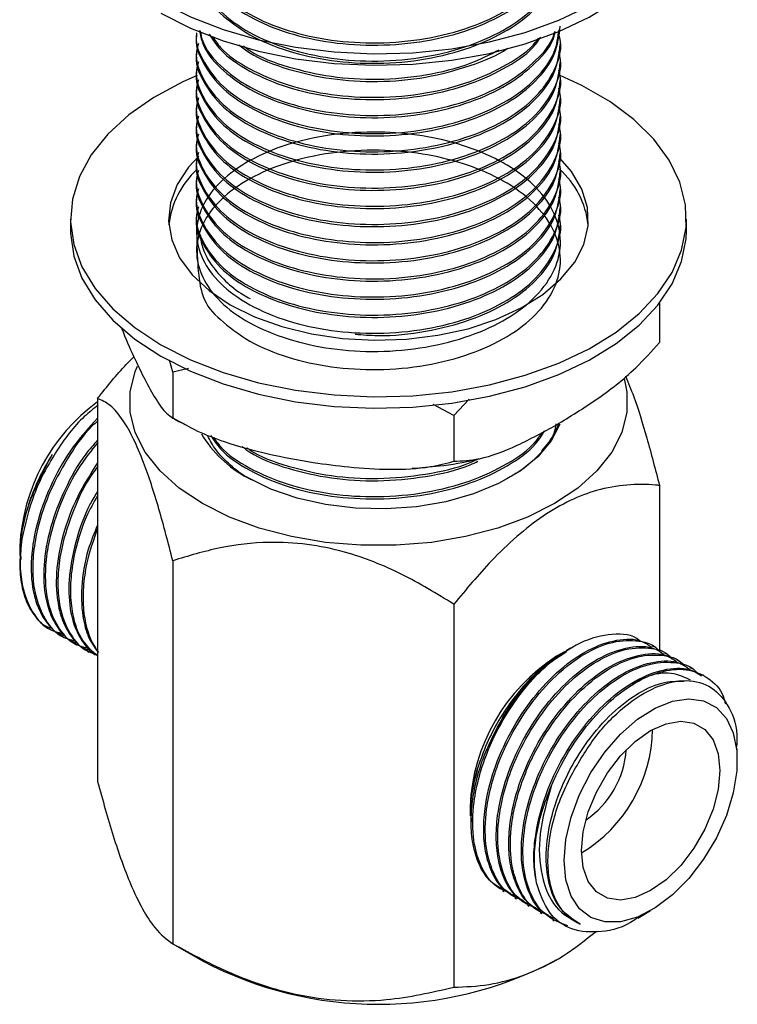
# Model space of a CAD drawing. Units: millimetres. Extents: x 3 to 1996, y 5 to 1995.
# Drawn here: x 1559 to 1610, y 1506 to 1576 of the extents above; entities that cross this region are included whole.
import ezdxf

# ---------------------------------------------------------------- set-up
doc = ezdxf.new("R2010")
doc.units = ezdxf.units.MM

msp = doc.modelspace()

# ---------------------------------------------------------------- linework, layer by layer
at = {"color": 7, "linetype": 'Continuous', "lineweight": 25}
for p, q in [((1571.274, 1575.014), (1571.274, 1574.852)), ((1597.274, 1574.204), (1597.274, 1574.366)), ((1571.274, 1573.718), (1571.274, 1573.556)), ((1571.274, 1572.422), (1571.274, 1572.26)), ((1597.274, 1572.908), (1597.274, 1573.07)), ((1597.274, 1571.612), (1597.274, 1571.774)), ((1571.274, 1571.126), (1571.274, 1570.964)), ((1597.274, 1570.315), (1597.274, 1570.478)), ((1571.274, 1569.829), (1571.274, 1569.667)), ((1597.274, 1569.019), (1597.274, 1569.181)), ((1571.274, 1568.533), (1571.274, 1568.371)), ((1597.274, 1567.723), (1597.274, 1567.885)), ((1571.274, 1567.237), (1571.274, 1567.075)), ((1597.274, 1566.427), (1597.274, 1566.589)), ((1571.274, 1565.941), (1571.274, 1565.779)), ((1597.274, 1565.13), (1597.274, 1565.292)), ((1571.274, 1564.644), (1571.274, 1564.482)), ((1597.274, 1563.834), (1597.274, 1563.996)), ((1571.274, 1563.348), (1571.274, 1563.186)), ((1597.274, 1562.538), (1597.274, 1562.7)), ((1571.274, 1562.052), (1571.274, 1561.89)), ((1562.274, 1561.73), (1562.274, 1560.913)), ((1597.274, 1561.242), (1597.274, 1561.404)), ((1606.274, 1560.913), (1606.274, 1561.73)), ((1604.35, 1555.72), (1604.35, 1552.908)), ((1569.577, 1550.796), (1569.335, 1551.656)), ((1570.692, 1551.05), (1569.577, 1550.796)), ((1569.577, 1550.796), (1569.577, 1547.53)), ((1564.197, 1548.913), (1564.197, 1521.559)), ((1590.761, 1548.867), (1589.653, 1547.69)), ((1589.653, 1547.69), (1588.179, 1548.475)), ((1589.653, 1547.69), (1589.653, 1544.424)), ((1604.35, 1542.702), (1604.35, 1530.842)), ((1558.641, 1538.355), (1558.641, 1537.708)), ((1558.641, 1537.42), (1558.641, 1537.088)), ((1569.577, 1537.323), (1569.577, 1509.969)), ((1589.653, 1534.217), (1589.653, 1506.863)), ((1560.727, 1532.459), (1560.905, 1532.356)), ((1561.691, 1531.903), (1561.803, 1531.838)), ((1562.589, 1531.384), (1562.701, 1531.319)), ((1597.999, 1531.074), (1597.687, 1530.894)), ((1603.938, 1531.184), (1603.826, 1531.249)), ((1563.487, 1530.866), (1563.599, 1530.801)), ((1597.57, 1530.826), (1597.001, 1530.498)), ((1604.836, 1530.666), (1604.724, 1530.731)), ((1605.734, 1530.148), (1605.622, 1530.212)), ((1606.632, 1529.629), (1606.52, 1529.694)), ((1607.53, 1529.111), (1607.418, 1529.176)), ((1609.906, 1523.047), (1609.906, 1523.924)), ((1590.814, 1519.782), (1590.814, 1519.114)), ((1593.128, 1513.755), (1593.24, 1513.69)), ((1594.026, 1513.236), (1594.138, 1513.171)), ((1594.924, 1512.718), (1595.036, 1512.653)), ((1595.822, 1512.199), (1595.934, 1512.134)), ((1602.799, 1511.8), (1603.72, 1512.331)), ((1596.72, 1511.681), (1596.832, 1511.616)), ((1569.576, 1509.969), (1571.696, 1508.745)), ((1596.851, 1508.745), (1597.004, 1508.833))]:
    msp.add_line(p, q, dxfattribs=at)
at = {"color": 7, "linetype": 'Continuous', "lineweight": 25, "flags": 128}
for points in [[(1568.717, 1577.245), (1570.834, 1576.171), (1573.172, 1575.261), (1575.692, 1574.532), (1578.353, 1573.994), (1581.111, 1573.658), (1583.921, 1573.527), (1586.737, 1573.605), (1589.512, 1573.891), (1592.202, 1574.379), (1594.761, 1575.061), (1597.148, 1575.927), (1599.323, 1576.962), (1601.252, 1578.149), (1602.902, 1579.469), (1604.245, 1580.9), (1605.261, 1582.418), (1605.933, 1583.998), (1606.248, 1585.615), (1606.203, 1587.243), (1605.798, 1588.853), (1605.039, 1590.421), (1603.963, 1591.892)], [(1568.717, 1576.429), (1570.834, 1575.354), (1573.172, 1574.445), (1575.692, 1573.715), (1578.353, 1573.178), (1581.111, 1572.841), (1583.921, 1572.711), (1586.737, 1572.789), (1589.512, 1573.074), (1592.202, 1573.562), (1594.761, 1574.245), (1597.148, 1575.111), (1599.323, 1576.146), (1601.252, 1577.333), (1602.902, 1578.652), (1604.245, 1580.083), (1605.261, 1581.601), (1605.933, 1583.182), (1606.248, 1584.799), (1606.274, 1585.409)], [(1571.311, 1571.991), (1570.283, 1571.531), (1568.227, 1570.418), (1566.434, 1569.162), (1564.934, 1567.784), (1563.752, 1566.306), (1562.907, 1564.754), (1562.412, 1563.152), (1562.277, 1561.526), (1562.502, 1559.904), (1563.085, 1558.312), (1564.017, 1556.776), (1565.28, 1555.321), (1566.856, 1553.971), (1568.717, 1552.749)], [(1568.717, 1552.749), (1570.834, 1551.675), (1573.172, 1550.765), (1575.692, 1550.035), (1578.353, 1549.498), (1581.111, 1549.161), (1583.921, 1549.031), (1586.737, 1549.109), (1589.512, 1549.395), (1592.202, 1549.883), (1594.761, 1550.565), (1597.148, 1551.431), (1599.323, 1552.466), (1601.252, 1553.653), (1602.902, 1554.973), (1604.245, 1556.403), (1605.261, 1557.921), (1605.933, 1559.502), (1606.248, 1561.119), (1606.203, 1562.746), (1605.798, 1564.357), (1605.039, 1565.924), (1603.94, 1567.423), (1602.517, 1568.828), (1600.795, 1570.116), (1598.801, 1571.267), (1597.258, 1571.982)], [(1571.439, 1566.211), (1570.706, 1565.423), (1569.889, 1564.184), (1569.408, 1562.887), (1569.276, 1561.564), (1569.496, 1560.244), (1570.062, 1558.959), (1570.961, 1557.739), (1572.172, 1556.613), (1573.667, 1555.607)], [(1573.667, 1555.607), (1575.411, 1554.744), (1577.362, 1554.045), (1579.475, 1553.526), (1581.7, 1553.199), (1583.986, 1553.072), (1586.279, 1553.148), (1588.525, 1553.425), (1590.671, 1553.897), (1592.667, 1554.553), (1594.466, 1555.377), (1596.027, 1556.349), (1597.312, 1557.448), (1598.291, 1558.647), (1598.942, 1559.919), (1599.249, 1561.232), (1599.205, 1562.558), (1598.811, 1563.864), (1598.076, 1565.12), (1597.266, 1566.058)], [(1562.274, 1560.913), (1562.277, 1560.71), (1562.502, 1559.087), (1563.085, 1557.495), (1564.017, 1555.959), (1565.28, 1554.504), (1566.856, 1553.155), (1568.717, 1551.933)], [(1568.717, 1551.933), (1570.834, 1550.858), (1573.172, 1549.948), (1575.692, 1549.219), (1578.353, 1548.681), (1581.111, 1548.345), (1583.921, 1548.214), (1586.737, 1548.293), (1589.512, 1548.578), (1592.202, 1549.066), (1594.761, 1549.749), (1597.148, 1550.615), (1599.323, 1551.649), (1601.252, 1552.837), (1602.902, 1554.156), (1604.245, 1555.587), (1605.261, 1557.105), (1605.933, 1558.686), (1606.248, 1560.303), (1606.274, 1560.913)], [(1601.818, 1550.349), (1602.013, 1549.397), (1602.013, 1547.933), (1601.652, 1546.483), (1600.937, 1545.077), (1599.883, 1543.745), (1598.511, 1542.512), (1596.849, 1541.405), (1594.932, 1540.446), (1592.797, 1539.654), (1590.489, 1539.046), (1588.054, 1538.633), (1585.542, 1538.424), (1583.005, 1538.424), (1580.493, 1538.633), (1578.059, 1539.046), (1575.75, 1539.654), (1573.616, 1540.446), (1571.698, 1541.405), (1570.036, 1542.512), (1568.665, 1543.745), (1567.61, 1545.077), (1566.896, 1546.483), (1566.534, 1547.933), (1566.534, 1549.397), (1566.896, 1550.847), (1567.048, 1551.219)], [(1597.235, 1547.078), (1596.617, 1545.885), (1595.656, 1544.75), (1594.385, 1543.721), (1592.837, 1542.828), (1591.056, 1542.094), (1589.09, 1541.539), (1586.993, 1541.179), (1584.821, 1541.023), (1582.635, 1541.075), (1580.493, 1541.334), (1578.454, 1541.793), (1576.574, 1542.44), (1574.905, 1543.256)], [(1597.532, 1515.904), (1597.659, 1517.415), (1598.033, 1519.011), (1598.641, 1520.626), (1599.456, 1522.193), (1600.446, 1523.65), (1601.57, 1524.935), (1602.782, 1525.997), (1604.033, 1526.792), (1605.27, 1527.287), (1606.444, 1527.463), (1607.506, 1527.312), (1608.414, 1526.84), (1609.129, 1526.066), (1609.623, 1525.022), (1609.875, 1523.752), (1609.875, 1522.306), (1609.623, 1520.745), (1609.129, 1519.131), (1608.414, 1517.532), (1607.506, 1516.012), (1606.444, 1514.634), (1605.27, 1513.454), (1604.033, 1512.521), (1602.782, 1511.872), (1601.57, 1511.535), (1600.446, 1511.523), (1599.456, 1511.836), (1598.641, 1512.462), (1598.033, 1513.376), (1597.659, 1514.539), (1597.532, 1515.904)], [(1598.769, 1516.618), (1598.894, 1517.962), (1599.26, 1519.381), (1599.849, 1520.805), (1600.633, 1522.163), (1601.572, 1523.386), (1602.618, 1524.412), (1603.719, 1525.191), (1604.821, 1525.684), (1605.867, 1525.865), (1606.805, 1525.726), (1607.589, 1525.273), (1608.179, 1524.53), (1608.545, 1523.533), (1608.669, 1522.333), (1608.545, 1520.989), (1608.179, 1519.57), (1607.589, 1518.146), (1606.805, 1516.788), (1605.867, 1515.566), (1604.821, 1514.539), (1603.719, 1513.76), (1602.618, 1513.267), (1601.572, 1513.086), (1600.633, 1513.225), (1599.849, 1513.678), (1599.26, 1514.421), (1598.894, 1515.418), (1598.769, 1516.618)]]:
    msp.add_lwpolyline(points, dxfattribs=at)
at = {"color": 7, "linetype": 'Continuous', "lineweight": 25}
for centre, radius, start, end in [((1575.614, 1560.576), 6.368, 132.72866, 173.27347), ((1593.011, 1560.62), 6.285, 6.41099, 48.09376), ((1572.218, 1537.696), 13.593, 126.16145, 177.21995), ((1578.835, 1550.658), 8.38, 210.68734, 242.02955), ((1604.232, 1519.179), 13.431, 122.57565, 177.42973), ((1593.372, 1525.449), 10.488, 300.98386, 359.02151), ((1595.349, 1524.307), 6.65, 304.16668, 355.8387), ((1584.274, 1532.688), 27.046, 242.28674, 297.71326)]:
    msp.add_arc(centre, radius, start, end, dxfattribs=at)
for points, knots in [([(1571.281, 1582.629), (1571.315, 1580.928), (1571.372, 1577.993), (1572.886, 1576.44), (1574.969, 1574.805), (1577.718, 1573.681), (1580.872, 1572.975), (1584.253, 1572.766), (1587.678, 1573.078), (1590.866, 1573.903), (1593.568, 1575.156), (1595.651, 1576.767), (1596.98, 1578.664), (1597.423, 1580.699), (1596.97, 1582.702), (1595.672, 1584.574), (1593.576, 1586.216), (1590.83, 1587.483), (1587.677, 1588.283), (1585.123, 1588.518), (1582.643, 1588.512), (1580.25, 1588.286), (1577.414, 1587.582), (1574.914, 1586.488), (1572.896, 1585.026), (1571.567, 1583.243), (1571.124, 1581.323), (1571.577, 1579.422), (1572.876, 1577.652), (1574.972, 1576.124), (1577.717, 1574.971), (1580.872, 1574.272), (1584.253, 1574.062), (1587.678, 1574.375), (1590.866, 1575.199), (1593.568, 1576.452), (1595.651, 1578.063), (1596.98, 1579.96), (1597.423, 1581.995), (1596.97, 1583.998), (1595.672, 1585.87), (1593.576, 1587.512), (1590.83, 1588.779), (1587.677, 1589.579), (1585.123, 1589.815), (1582.643, 1589.808), (1580.25, 1589.582), (1577.414, 1588.878), (1574.917, 1587.784), (1572.887, 1586.322), (1571.604, 1584.542), (1571.116, 1583.008), (1571.37, 1582.14), (1571.437, 1581.912)], [0, 0, 0, 0, 0.02782, 0.047981, 0.068854, 0.089727, 0.109888, 0.130049, 0.150922, 0.171795, 0.191956, 0.212117, 0.23299, 0.253863, 0.274024, 0.294185, 0.315058, 0.335931, 0.356092, 0.376253, 0.382087, 0.401081, 0.419962, 0.438205, 0.458366, 0.479239, 0.500112, 0.520273, 0.540434, 0.561307, 0.58218, 0.602341, 0.622502, 0.643375, 0.664248, 0.684409, 0.70457, 0.725443, 0.746316, 0.766477, 0.786639, 0.807511, 0.828384, 0.848545, 0.868707, 0.87454, 0.893535, 0.912415, 0.930658, 0.950819, 0.971692, 0.992565, 1, 1, 1, 1]), ([(1597.266, 1582.144), (1597.233, 1581.618), (1597.175, 1580.71), (1595.662, 1583.594), (1594.123, 1584.645), (1592.325, 1585.675), (1590.374, 1586.486), (1587.429, 1587.177), (1584.215, 1587.457), (1580.869, 1587.263), (1577.681, 1586.553), (1574.979, 1585.401), (1572.896, 1583.892), (1571.567, 1582.109), (1571.124, 1580.189), (1571.577, 1578.288), (1572.876, 1576.517), (1574.972, 1574.99), (1577.717, 1573.837), (1580.872, 1573.138), (1584.253, 1572.927), (1587.678, 1573.24), (1590.866, 1574.065), (1593.568, 1575.318), (1595.651, 1576.929), (1596.98, 1578.826), (1597.423, 1580.861), (1596.97, 1582.864), (1595.673, 1584.735), (1594.122, 1585.948), (1592.325, 1586.967), (1590.373, 1587.783), (1587.429, 1588.473), (1584.215, 1588.753), (1580.869, 1588.559), (1577.681, 1587.849), (1574.979, 1586.697), (1572.896, 1585.188), (1571.567, 1583.405), (1571.124, 1581.485), (1571.577, 1579.584), (1572.876, 1577.814), (1574.972, 1576.286), (1577.717, 1575.133), (1580.872, 1574.434), (1584.253, 1574.224), (1587.678, 1574.537), (1590.867, 1575.361), (1593.565, 1576.614), (1595.662, 1578.226), (1596.938, 1580.12), (1597.429, 1581.69), (1597.198, 1582.55), (1597.148, 1582.736)], [0, 0, 0, 0, 0.027868, 0.048064, 0.068973, 0.073624, 0.092934, 0.111553, 0.13031, 0.151219, 0.172128, 0.192324, 0.21252, 0.233429, 0.254338, 0.274534, 0.29473, 0.315639, 0.336548, 0.356744, 0.37694, 0.397849, 0.418758, 0.438953, 0.459149, 0.480058, 0.500967, 0.521163, 0.541359, 0.562268, 0.56692, 0.586229, 0.604849, 0.623605, 0.644514, 0.665423, 0.685619, 0.705815, 0.726724, 0.747633, 0.767829, 0.788025, 0.808934, 0.829843, 0.850039, 0.870235, 0.891144, 0.912053, 0.932249, 0.952445, 0.973354, 0.994263, 1, 1, 1, 1]), ([(1571.281, 1574.852), (1571.279, 1574.841), (1571.131, 1574.212), (1571.644, 1572.937), (1572.857, 1571.171), (1574.977, 1569.642), (1577.716, 1568.49), (1580.872, 1567.791), (1584.253, 1567.58), (1587.679, 1567.893), (1590.866, 1568.718), (1593.571, 1569.971), (1595.64, 1571.581), (1597.015, 1573.468), (1597.183, 1574.827), (1597.266, 1575.501)], [0, 0, 0, 0, 0.0014444, 0.0833322, 0.1652201, 0.2499989, 0.3347777, 0.4166656, 0.4985534, 0.5833322, 0.6681111, 0.7499989, 0.8318867, 0.9166656, 1, 1, 1, 1]), ([(1571.281, 1575.014), (1571.279, 1575.003), (1571.131, 1574.374), (1571.644, 1573.099), (1572.857, 1571.333), (1574.977, 1569.805), (1577.716, 1568.652), (1580.872, 1567.953), (1584.253, 1567.742), (1587.679, 1568.055), (1590.865, 1568.88), (1593.573, 1570.133), (1595.634, 1571.744), (1596.941, 1573.495), (1597.103, 1574.71), (1597.174, 1575.24)], [0, 0, 0, 0, 0.00147, 0.084829, 0.168187, 0.254489, 0.34079, 0.424149, 0.507507, 0.593809, 0.68011, 0.763469, 0.846827, 0.933129, 1, 1, 1, 1]), ([(1571.407, 1574.261), (1571.353, 1574.07), (1571.126, 1573.261), (1571.618, 1571.804), (1572.864, 1570.037), (1574.975, 1568.508), (1577.716, 1567.356), (1580.872, 1566.657), (1584.253, 1566.446), (1587.678, 1566.759), (1590.867, 1567.584), (1593.565, 1568.837), (1595.662, 1570.448), (1596.938, 1572.342), (1597.429, 1573.913), (1597.198, 1574.773), (1597.148, 1574.958)], [0, 0, 0, 0, 0.024278, 0.102361, 0.180445, 0.261285, 0.342125, 0.420208, 0.498292, 0.579132, 0.659972, 0.738055, 0.816139, 0.896979, 0.977819, 1, 1, 1, 1]), ([(1571.495, 1575.186), (1571.549, 1574.875), (1571.71, 1573.939), (1572.905, 1572.469), (1574.964, 1570.938), (1577.719, 1569.786), (1580.871, 1569.087), (1584.253, 1568.877), (1587.679, 1569.189), (1590.863, 1570.014), (1593.581, 1571.266), (1595.6, 1572.882), (1596.733, 1574.229), (1596.882, 1575.021), (1596.903, 1575.132)], [0, 0, 0, 0, 0.046072, 0.13827, 0.233722, 0.329175, 0.421373, 0.51357, 0.609023, 0.704476, 0.796673, 0.888871, 0.984324, 1, 1, 1, 1]), ([(1571.539, 1575.167), (1571.584, 1574.916), (1571.742, 1574.043), (1572.91, 1572.631), (1574.963, 1571.1), (1577.719, 1569.948), (1580.871, 1569.249), (1584.253, 1569.039), (1587.68, 1569.351), (1590.862, 1570.177), (1593.584, 1571.428), (1595.592, 1573.045), (1596.706, 1574.334), (1596.854, 1575.065), (1596.865, 1575.117)], [0, 0, 0, 0, 0.0377206, 0.1315444, 0.2286806, 0.3258168, 0.4196406, 0.5134644, 0.6106006, 0.7077368, 0.8015606, 0.8953844, 0.9925206, 1, 1, 1, 1]), ([(1572.178, 1574.927), (1572.42, 1574.552), (1573.056, 1573.567), (1574.994, 1572.24), (1577.712, 1571.081), (1580.873, 1570.384), (1584.253, 1570.173), (1587.676, 1570.487), (1590.877, 1571.308), (1593.53, 1572.574), (1595.237, 1573.75), (1595.754, 1574.545), (1595.869, 1574.721)], [0, 0, 0, 0, 0.07027, 0.184498, 0.298725, 0.409057, 0.51939, 0.633617, 0.747845, 0.858177, 0.968509, 1, 1, 1, 1]), ([(1572.404, 1574.78), (1572.582, 1574.511), (1573.162, 1573.635), (1575.001, 1572.404), (1577.71, 1571.242), (1580.874, 1570.546), (1584.253, 1570.335), (1587.675, 1570.649), (1590.879, 1571.469), (1593.521, 1572.738), (1595.166, 1573.843), (1595.644, 1574.558), (1595.711, 1574.659)], [0, 0, 0, 0, 0.052289, 0.170445, 0.2886, 0.402727, 0.516853, 0.635008, 0.753164, 0.86729, 0.981417, 1, 1, 1, 1]), ([(1571.281, 1573.556), (1571.279, 1573.545), (1571.131, 1572.916), (1571.644, 1571.641), (1572.857, 1569.875), (1574.977, 1568.346), (1577.716, 1567.194), (1580.872, 1566.495), (1584.253, 1566.284), (1587.679, 1566.597), (1590.866, 1567.422), (1593.571, 1568.675), (1595.64, 1570.285), (1597.015, 1572.172), (1597.183, 1573.531), (1597.266, 1574.205)], [0, 0, 0, 0, 0.0014444, 0.0833322, 0.1652201, 0.2499989, 0.3347777, 0.4166656, 0.4985534, 0.5833322, 0.6681111, 0.7499989, 0.8318867, 0.9166656, 1, 1, 1, 1]), ([(1574.285, 1574.175), (1574.54, 1573.976), (1575.466, 1573.254), (1577.745, 1572.391), (1580.865, 1571.676), (1584.251, 1571.472), (1587.692, 1571.775), (1590.815, 1572.632), (1592.798, 1573.4), (1593.485, 1573.933), (1593.494, 1573.941)], [0, 0, 0, 0, 0.060378, 0.219338, 0.372876, 0.526415, 0.685374, 0.844333, 0.997872, 1, 1, 1, 1]), ([(1574.623, 1574.091), (1574.772, 1573.977), (1575.601, 1573.345), (1577.754, 1572.558), (1580.861, 1571.838), (1584.259, 1571.631), (1587.666, 1571.951), (1590.678, 1572.684), (1592.224, 1573.473), (1592.889, 1573.813)], [0, 0, 0, 0, 0.037045, 0.206379, 0.369938, 0.533497, 0.702831, 0.872164, 1, 1, 1, 1]), ([(1571.407, 1572.965), (1571.353, 1572.773), (1571.126, 1571.964), (1571.618, 1570.508), (1572.864, 1568.74), (1574.975, 1567.212), (1577.716, 1566.059), (1580.872, 1565.361), (1584.253, 1565.15), (1587.678, 1565.463), (1590.867, 1566.287), (1593.565, 1567.54), (1595.662, 1569.152), (1596.938, 1571.046), (1597.429, 1572.616), (1597.198, 1573.477), (1597.148, 1573.662)], [0, 0, 0, 0, 0.024278, 0.102361, 0.180445, 0.261285, 0.342125, 0.420208, 0.498292, 0.579132, 0.659972, 0.738055, 0.816139, 0.896979, 0.977819, 1, 1, 1, 1]), ([(1571.281, 1572.259), (1571.279, 1572.248), (1571.131, 1571.619), (1571.644, 1570.345), (1572.857, 1568.579), (1574.977, 1567.05), (1577.716, 1565.897), (1580.872, 1565.199), (1584.253, 1564.988), (1587.679, 1565.301), (1590.866, 1566.125), (1593.571, 1567.379), (1595.64, 1568.989), (1597.015, 1570.876), (1597.183, 1572.235), (1597.266, 1572.909)], [0, 0, 0, 0, 0.0014444, 0.0833322, 0.1652201, 0.2499989, 0.3347777, 0.4166656, 0.4985534, 0.5833322, 0.6681111, 0.7499989, 0.8318867, 0.9166656, 1, 1, 1, 1]), ([(1571.407, 1571.669), (1571.353, 1571.477), (1571.126, 1570.668), (1571.618, 1569.211), (1572.864, 1567.444), (1574.975, 1565.916), (1577.716, 1564.763), (1580.872, 1564.064), (1584.253, 1563.854), (1587.678, 1564.167), (1590.867, 1564.991), (1593.565, 1566.244), (1595.662, 1567.856), (1596.938, 1569.75), (1597.429, 1571.32), (1597.198, 1572.18), (1597.148, 1572.366)], [0, 0, 0, 0, 0.024278, 0.102361, 0.180445, 0.261285, 0.342125, 0.420208, 0.498292, 0.579132, 0.659972, 0.738055, 0.816139, 0.896979, 0.977819, 1, 1, 1, 1]), ([(1571.281, 1570.963), (1571.279, 1570.952), (1571.131, 1570.323), (1571.644, 1569.048), (1572.857, 1567.282), (1574.977, 1565.754), (1577.716, 1564.601), (1580.872, 1563.902), (1584.253, 1563.692), (1587.679, 1564.005), (1590.866, 1564.829), (1593.571, 1566.082), (1595.64, 1567.693), (1597.015, 1569.58), (1597.183, 1570.939), (1597.266, 1571.612)], [0, 0, 0, 0, 0.0014444, 0.0833322, 0.1652201, 0.2499989, 0.3347777, 0.4166656, 0.4985534, 0.5833322, 0.6681111, 0.7499989, 0.8318867, 0.9166656, 1, 1, 1, 1]), ([(1571.407, 1570.373), (1571.353, 1570.181), (1571.126, 1569.372), (1571.618, 1567.915), (1572.864, 1566.148), (1574.975, 1564.62), (1577.716, 1563.467), (1580.872, 1562.768), (1584.253, 1562.557), (1587.678, 1562.87), (1590.867, 1563.695), (1593.565, 1564.948), (1595.662, 1566.559), (1596.938, 1568.453), (1597.429, 1570.024), (1597.198, 1570.884), (1597.148, 1571.069)], [0, 0, 0, 0, 0.024278, 0.102361, 0.180445, 0.261285, 0.342125, 0.420208, 0.498292, 0.579132, 0.659972, 0.738055, 0.816139, 0.896979, 0.977819, 1, 1, 1, 1]), ([(1571.281, 1569.667), (1571.279, 1569.656), (1571.131, 1569.027), (1571.644, 1567.752), (1572.857, 1565.986), (1574.977, 1564.457), (1577.716, 1563.305), (1580.872, 1562.606), (1584.253, 1562.395), (1587.679, 1562.708), (1590.866, 1563.533), (1593.571, 1564.786), (1595.64, 1566.396), (1597.015, 1568.283), (1597.183, 1569.642), (1597.266, 1570.316)], [0, 0, 0, 0, 0.0014444, 0.0833322, 0.1652201, 0.2499989, 0.3347777, 0.4166656, 0.4985534, 0.5833322, 0.6681111, 0.7499989, 0.8318867, 0.9166656, 1, 1, 1, 1]), ([(1571.407, 1569.076), (1571.353, 1568.885), (1571.126, 1568.076), (1571.618, 1566.619), (1572.864, 1564.852), (1574.975, 1563.323), (1577.716, 1562.171), (1580.872, 1561.472), (1584.253, 1561.261), (1587.678, 1561.574), (1590.867, 1562.399), (1593.565, 1563.652), (1595.662, 1565.263), (1596.938, 1567.157), (1597.429, 1568.728), (1597.198, 1569.588), (1597.148, 1569.773)], [0, 0, 0, 0, 0.024278, 0.102361, 0.180445, 0.261285, 0.342125, 0.420208, 0.498292, 0.579132, 0.659972, 0.738055, 0.816139, 0.896979, 0.977819, 1, 1, 1, 1]), ([(1571.281, 1568.371), (1571.279, 1568.36), (1571.131, 1567.731), (1571.644, 1566.456), (1572.857, 1564.69), (1574.977, 1563.161), (1577.716, 1562.009), (1580.872, 1561.31), (1584.253, 1561.099), (1587.679, 1561.412), (1590.866, 1562.237), (1593.571, 1563.49), (1595.64, 1565.1), (1597.015, 1566.987), (1597.183, 1568.346), (1597.266, 1569.02)], [0, 0, 0, 0, 0.0014444, 0.0833322, 0.1652201, 0.2499989, 0.3347777, 0.4166656, 0.4985534, 0.5833322, 0.6681111, 0.7499989, 0.8318867, 0.9166656, 1, 1, 1, 1]), ([(1571.407, 1567.78), (1571.353, 1567.588), (1571.126, 1566.779), (1571.618, 1565.322), (1572.864, 1563.555), (1574.975, 1562.027), (1577.716, 1560.874), (1580.872, 1560.176), (1584.253, 1559.965), (1587.678, 1560.278), (1590.867, 1561.102), (1593.565, 1562.355), (1595.662, 1563.967), (1596.938, 1565.861), (1597.429, 1567.431), (1597.198, 1568.292), (1597.148, 1568.477)], [0, 0, 0, 0, 0.024278, 0.102361, 0.180445, 0.261285, 0.342125, 0.420208, 0.498292, 0.579132, 0.659972, 0.738055, 0.816139, 0.896979, 0.977819, 1, 1, 1, 1]), ([(1571.281, 1567.074), (1571.279, 1567.063), (1571.131, 1566.434), (1571.644, 1565.16), (1572.857, 1563.394), (1574.977, 1561.865), (1577.716, 1560.712), (1580.872, 1560.014), (1584.253, 1559.803), (1587.679, 1560.116), (1590.866, 1560.94), (1593.571, 1562.194), (1595.64, 1563.804), (1597.015, 1565.691), (1597.183, 1567.05), (1597.266, 1567.724)], [0, 0, 0, 0, 0.0014444, 0.0833322, 0.1652201, 0.2499989, 0.3347777, 0.4166656, 0.4985534, 0.5833322, 0.6681111, 0.7499989, 0.8318867, 0.9166656, 1, 1, 1, 1]), ([(1571.281, 1560.755), (1571.315, 1559.053), (1571.372, 1556.118), (1572.886, 1554.566), (1574.969, 1552.93), (1577.718, 1551.806), (1580.872, 1551.1), (1584.253, 1550.892), (1587.678, 1551.204), (1590.866, 1552.029), (1593.568, 1553.282), (1595.651, 1554.892), (1596.98, 1556.79), (1597.423, 1558.824), (1596.97, 1560.827), (1595.673, 1562.699), (1594.122, 1563.912), (1592.325, 1564.931), (1590.373, 1565.747), (1587.429, 1566.436), (1584.215, 1566.717), (1580.869, 1566.523), (1577.681, 1565.813), (1574.979, 1564.661), (1572.896, 1563.152), (1571.567, 1561.369), (1571.124, 1559.449), (1571.577, 1557.548), (1572.876, 1555.777), (1574.972, 1554.25), (1577.717, 1553.097), (1580.872, 1552.398), (1584.253, 1552.187), (1587.678, 1552.5), (1590.866, 1553.325), (1593.568, 1554.578), (1595.651, 1556.188), (1596.98, 1558.086), (1597.423, 1560.121), (1596.97, 1562.124), (1595.673, 1563.995), (1594.122, 1565.208), (1592.325, 1566.227), (1590.373, 1567.043), (1587.429, 1567.732), (1584.215, 1568.013), (1580.869, 1567.819), (1577.681, 1567.109), (1574.979, 1565.957), (1572.896, 1564.448), (1571.567, 1562.665), (1571.124, 1560.745), (1571.577, 1558.844), (1572.876, 1557.073), (1574.972, 1555.546), (1577.717, 1554.393), (1580.872, 1553.694), (1584.253, 1553.484), (1587.678, 1553.796), (1590.867, 1554.621), (1593.565, 1555.874), (1595.662, 1557.485), (1596.938, 1559.379), (1597.429, 1560.95), (1597.198, 1561.81), (1597.148, 1561.996)], [0, 0, 0, 0, 0.022355, 0.038555, 0.055328, 0.0721, 0.0883, 0.104501, 0.121273, 0.138046, 0.154246, 0.170447, 0.187219, 0.203991, 0.220192, 0.236392, 0.253165, 0.256896, 0.272385, 0.287321, 0.302367, 0.319139, 0.335912, 0.352112, 0.368313, 0.385085, 0.401857, 0.418058, 0.434258, 0.451031, 0.467803, 0.484004, 0.500204, 0.516977, 0.533749, 0.549949, 0.56615, 0.582922, 0.599695, 0.615895, 0.632096, 0.648868, 0.652599, 0.668089, 0.683024, 0.69807, 0.714842, 0.731615, 0.747815, 0.764016, 0.780788, 0.797561, 0.813761, 0.829962, 0.846734, 0.863506, 0.879707, 0.895907, 0.91268, 0.929452, 0.945653, 0.961853, 0.978626, 0.995398, 1, 1, 1, 1]), ([(1571.407, 1566.484), (1571.353, 1566.292), (1571.126, 1565.483), (1571.618, 1564.026), (1572.864, 1562.259), (1574.975, 1560.731), (1577.716, 1559.578), (1580.872, 1558.879), (1584.253, 1558.669), (1587.678, 1558.982), (1590.867, 1559.806), (1593.565, 1561.059), (1595.662, 1562.671), (1596.938, 1564.565), (1597.429, 1566.135), (1597.198, 1566.995), (1597.148, 1567.181)], [0, 0, 0, 0, 0.024278, 0.102361, 0.180445, 0.261285, 0.342125, 0.420208, 0.498292, 0.579132, 0.659972, 0.738055, 0.816139, 0.896979, 0.977819, 1, 1, 1, 1]), ([(1571.281, 1565.778), (1571.279, 1565.767), (1571.131, 1565.138), (1571.644, 1563.863), (1572.857, 1562.097), (1574.977, 1560.569), (1577.716, 1559.416), (1580.872, 1558.717), (1584.253, 1558.507), (1587.679, 1558.819), (1590.866, 1559.644), (1593.571, 1560.897), (1595.64, 1562.508), (1597.015, 1564.395), (1597.183, 1565.754), (1597.266, 1566.427)], [0, 0, 0, 0, 0.0014444, 0.0833322, 0.1652201, 0.2499989, 0.3347777, 0.4166656, 0.4985534, 0.5833322, 0.6681111, 0.7499989, 0.8318867, 0.9166656, 1, 1, 1, 1]), ([(1571.407, 1565.188), (1571.353, 1564.996), (1571.126, 1564.187), (1571.618, 1562.73), (1572.864, 1560.963), (1574.975, 1559.435), (1577.716, 1558.282), (1580.872, 1557.583), (1584.253, 1557.372), (1587.678, 1557.685), (1590.867, 1558.51), (1593.565, 1559.763), (1595.662, 1561.374), (1596.938, 1563.268), (1597.429, 1564.839), (1597.198, 1565.699), (1597.148, 1565.884)], [0, 0, 0, 0, 0.024278, 0.102361, 0.180445, 0.261285, 0.342125, 0.420208, 0.498292, 0.579132, 0.659972, 0.738055, 0.816139, 0.896979, 0.977819, 1, 1, 1, 1]), ([(1571.281, 1564.482), (1571.279, 1564.471), (1571.131, 1563.842), (1571.644, 1562.567), (1572.857, 1560.801), (1574.977, 1559.272), (1577.716, 1558.12), (1580.872, 1557.421), (1584.253, 1557.21), (1587.679, 1557.523), (1590.866, 1558.348), (1593.571, 1559.601), (1595.64, 1561.211), (1597.015, 1563.098), (1597.183, 1564.457), (1597.266, 1565.131)], [0, 0, 0, 0, 0.0014444, 0.0833322, 0.1652201, 0.2499989, 0.3347777, 0.4166656, 0.4985534, 0.5833322, 0.6681111, 0.7499989, 0.8318867, 0.9166656, 1, 1, 1, 1]), ([(1571.407, 1563.891), (1571.353, 1563.7), (1571.126, 1562.891), (1571.618, 1561.434), (1572.864, 1559.667), (1574.975, 1558.138), (1577.716, 1556.986), (1580.872, 1556.287), (1584.253, 1556.076), (1587.678, 1556.389), (1590.867, 1557.214), (1593.565, 1558.467), (1595.662, 1560.078), (1596.938, 1561.972), (1597.429, 1563.543), (1597.198, 1564.403), (1597.148, 1564.588)], [0, 0, 0, 0, 0.024278, 0.102361, 0.180445, 0.261285, 0.342125, 0.420208, 0.498292, 0.579132, 0.659972, 0.738055, 0.816139, 0.896979, 0.977819, 1, 1, 1, 1]), ([(1571.281, 1563.185), (1571.279, 1563.175), (1571.131, 1562.546), (1571.644, 1561.271), (1572.857, 1559.505), (1574.977, 1557.976), (1577.716, 1556.824), (1580.872, 1556.125), (1584.253, 1555.914), (1587.679, 1556.227), (1590.866, 1557.051), (1593.571, 1558.305), (1595.64, 1559.915), (1597.015, 1561.802), (1597.183, 1563.161), (1597.266, 1563.835)], [0, 0, 0, 0, 0.0014444, 0.0833322, 0.1652201, 0.2499989, 0.3347777, 0.4166656, 0.4985534, 0.5833322, 0.6681111, 0.7499989, 0.8318867, 0.9166656, 1, 1, 1, 1]), ([(1571.407, 1562.595), (1571.353, 1562.403), (1571.126, 1561.594), (1571.618, 1560.137), (1572.864, 1558.37), (1574.975, 1556.842), (1577.716, 1555.689), (1580.872, 1554.991), (1584.253, 1554.78), (1587.678, 1555.093), (1590.867, 1555.917), (1593.565, 1557.17), (1595.662, 1558.782), (1596.938, 1560.676), (1597.429, 1562.246), (1597.198, 1563.107), (1597.148, 1563.292)], [0, 0, 0, 0, 0.024278, 0.102361, 0.180445, 0.261285, 0.342125, 0.420208, 0.498292, 0.579132, 0.659972, 0.738055, 0.816139, 0.896979, 0.977819, 1, 1, 1, 1]), ([(1571.281, 1561.889), (1571.279, 1561.878), (1571.131, 1561.249), (1571.644, 1559.975), (1572.857, 1558.209), (1574.977, 1556.68), (1577.716, 1555.527), (1580.872, 1554.829), (1584.253, 1554.618), (1587.679, 1554.931), (1590.866, 1555.755), (1593.571, 1557.009), (1595.64, 1558.619), (1597.015, 1560.506), (1597.183, 1561.865), (1597.266, 1562.539)], [0, 0, 0, 0, 0.0014444, 0.0833322, 0.1652201, 0.2499989, 0.3347777, 0.4166656, 0.4985534, 0.5833322, 0.6681111, 0.7499989, 0.8318867, 0.9166656, 1, 1, 1, 1]), ([(1582.603, 1553.508), (1583.139, 1553.463), (1584.813, 1553.324), (1587.683, 1553.652), (1590.865, 1554.455), (1593.571, 1555.713), (1595.64, 1557.322), (1597.015, 1559.21), (1597.183, 1560.569), (1597.266, 1561.242)], [0, 0, 0, 0, 0.073755, 0.230354, 0.386953, 0.538212, 0.68947, 0.846069, 1, 1, 1, 1]), ([(1571.519, 1560.576), (1571.573, 1560.248), (1571.695, 1559.505), (1572.322, 1558.392), (1573.304, 1557.288), (1574.258, 1556.496), (1574.946, 1556.131), (1575.11, 1556.044)], [0, 0, 0, 0, 0.193566, 0.438175, 0.682784, 0.924151, 1, 1, 1, 1]), ([(1565.909, 1553.967), (1565.948, 1553.864), (1566.271, 1553.011), (1566.599, 1552.309), (1566.887, 1551.691)], [0, 0, 0, 0, 0.120068, 1, 1, 1, 1]), ([(1597.002, 1547.033), (1597.944, 1547.609), (1599.847, 1548.771), (1602.361, 1550.7), (1603.793, 1552.29), (1604.35, 1552.908)], [0, 0, 0, 0, 0.37512, 0.756984, 1, 1, 1, 1]), ([(1564.197, 1548.913), (1564.292, 1549.03), (1565.042, 1549.961), (1565.889, 1551.012), (1566.704, 1551.797), (1566.8, 1551.89)], [0, 0, 0, 0, 0.112413, 0.895125, 1, 1, 1, 1]), ([(1566.887, 1551.691), (1567.114, 1551.215), (1567.605, 1550.184), (1568.359, 1548.835), (1569.042, 1547.86), (1569.43, 1547.62), (1569.577, 1547.53)], [0, 0, 0, 0, 0.2462571, 0.5323389, 0.823175, 1, 1, 1, 1]), ([(1601.924, 1550.52), (1602.12, 1550.043), (1602.643, 1548.769), (1603.468, 1546.104), (1604.053, 1543.847), (1604.35, 1542.702)], [0, 0, 0, 0, 0.227783, 0.608234, 1, 1, 1, 1]), ([(1569.577, 1537.323), (1569.252, 1538.578), (1568.591, 1541.128), (1567.63, 1544.064), (1566.763, 1546.104), (1565.953, 1547.53), (1565.079, 1548.526), (1564.494, 1548.783), (1564.197, 1548.913)], [0, 0, 0, 0, 0.194379, 0.394925, 0.520269, 0.649698, 0.822283, 1, 1, 1, 1]), ([(1564.244, 1548.424), (1563.909, 1548.171), (1562.79, 1547.324), (1561.132, 1545.076), (1559.501, 1542.021), (1559.026, 1539.936), (1558.788, 1538.892)], [0, 0, 0, 0, 0.124016, 0.41478, 0.706774, 1, 1, 1, 1]), ([(1564.197, 1547.506), (1563.599, 1546.85), (1562.374, 1545.507), (1560.898, 1542.941), (1559.851, 1540.193), (1559.378, 1537.489), (1559.497, 1535.332), (1559.994, 1533.74), (1560.582, 1532.849), (1561.15, 1532.229), (1561.531, 1532.074), (1561.739, 1531.989)], [0, 0, 0, 0, 0.134874, 0.275947, 0.419657, 0.563335, 0.704423, 0.802391, 0.900463, 0.946009, 1, 1, 1, 1]), ([(1564.197, 1547.29), (1564.063, 1547.171), (1563.259, 1546.459), (1561.999, 1544.629), (1560.606, 1542.002), (1559.938, 1539.846), (1559.621, 1538.062), (1559.521, 1536.633), (1559.698, 1534.796), (1560.371, 1533.09), (1561.398, 1531.905), (1562.281, 1531.686), (1562.578, 1531.613)], [0, 0, 0, 0, 0.027341, 0.163341, 0.297049, 0.433807, 0.47784, 0.568761, 0.659487, 0.796208, 0.931233, 1, 1, 1, 1]), ([(1569.435, 1547.613), (1569.485, 1547.579), (1569.798, 1547.366), (1570.152, 1547.201), (1570.449, 1547.063)], [0, 0, 0, 0, 0.16051, 1, 1, 1, 1]), ([(1569.577, 1547.53), (1570.16, 1547.2), (1571.339, 1546.534), (1573.638, 1545.665), (1576.409, 1544.897), (1578.542, 1544.529), (1579.615, 1544.344)], [0, 0, 0, 0, 0.1879226, 0.3802653, 0.68811, 1, 1, 1, 1]), ([(1595.935, 1545.164), (1596.301, 1545.58), (1596.842, 1546.195), (1596.942, 1546.879), (1596.974, 1547.1)], [0, 0, 0, 0, 0.675945, 1, 1, 1, 1]), ([(1572.275, 1546.276), (1572.49, 1545.947), (1573.102, 1545.009), (1574.997, 1543.723), (1577.711, 1542.563), (1580.873, 1541.866), (1584.253, 1541.655), (1587.676, 1541.969), (1590.874, 1542.791), (1593.541, 1544.053), (1595.366, 1545.354), (1595.952, 1546.289), (1596.148, 1546.602)], [0, 0, 0, 0, 0.060831, 0.17331, 0.285789, 0.394433, 0.503077, 0.615556, 0.728035, 0.836679, 0.945323, 1, 1, 1, 1]), ([(1572.499, 1546.133), (1572.65, 1545.909), (1573.206, 1545.078), (1575.005, 1543.888), (1577.709, 1542.724), (1580.874, 1542.029), (1584.253, 1541.817), (1587.676, 1542.131), (1590.876, 1542.952), (1593.534, 1544.217), (1595.277, 1545.433), (1595.816, 1546.272), (1595.957, 1546.492)], [0, 0, 0, 0, 0.0432034, 0.1598028, 0.2764023, 0.3890256, 0.501649, 0.6182484, 0.7348478, 0.8474712, 0.9600945, 1, 1, 1, 1]), ([(1589.653, 1544.424), (1590.254, 1544.455), (1591.693, 1544.528), (1594.207, 1545.513), (1596.063, 1546.522), (1597.002, 1547.033)], [0, 0, 0, 0, 0.261527, 0.626401, 1, 1, 1, 1]), ([(1597.124, 1547.053), (1596.944, 1546.652), (1596.585, 1545.848), (1595.616, 1544.721), (1594.576, 1543.813), (1593.748, 1543.349), (1593.446, 1543.179)], [0, 0, 0, 0, 0.276521, 0.553042, 0.837147, 1, 1, 1, 1]), ([(1564.197, 1545.926), (1563.912, 1545.605), (1563.007, 1544.588), (1561.802, 1542.413), (1560.747, 1539.677), (1560.276, 1536.97), (1560.395, 1534.813), (1560.892, 1533.222), (1561.48, 1532.33), (1562.048, 1531.711), (1562.429, 1531.555), (1562.637, 1531.471)], [0, 0, 0, 0, 0.069959, 0.221618, 0.376111, 0.530569, 0.682244, 0.787564, 0.892994, 0.941958, 1, 1, 1, 1]), ([(1564.197, 1545.744), (1563.764, 1545.203), (1562.735, 1543.92), (1561.514, 1541.465), (1560.835, 1539.329), (1560.519, 1537.543), (1560.419, 1536.115), (1560.596, 1534.278), (1561.269, 1532.571), (1562.297, 1531.387), (1563.179, 1531.168), (1563.476, 1531.094)], [0, 0, 0, 0, 0.104245, 0.247397, 0.393815, 0.440958, 0.538302, 0.635435, 0.781813, 0.926376, 1, 1, 1, 1]), ([(1575.265, 1543.069), (1575.178, 1543.112), (1574.562, 1543.422), (1573.657, 1544.149), (1572.631, 1545.172), (1572.244, 1545.914), (1572.065, 1546.258)], [0, 0, 0, 0, 0.052957, 0.377353, 0.71134, 1, 1, 1, 1]), ([(1574.532, 1545.478), (1574.709, 1545.341), (1575.564, 1544.685), (1577.751, 1543.876), (1580.861, 1543.16), (1584.263, 1542.947), (1587.65, 1543.286), (1590.116, 1543.822), (1591.198, 1544.344), (1591.381, 1544.433)], [0, 0, 0, 0, 0.048609, 0.233878, 0.412829, 0.59178, 0.777048, 0.962317, 1, 1, 1, 1]), ([(1574.893, 1545.377), (1574.955, 1545.33), (1575.707, 1544.771), (1577.763, 1544.044), (1580.858, 1543.32), (1584.263, 1543.11), (1587.65, 1543.447), (1590.139, 1543.992), (1591.239, 1544.525), (1591.442, 1544.623)], [0, 0, 0, 0, 0.017171, 0.207741, 0.391813, 0.575884, 0.766454, 0.957025, 1, 1, 1, 1]), ([(1560.952, 1544.904), (1560.636, 1544.363), (1560.003, 1543.282), (1559.303, 1541.557), (1558.843, 1539.854), (1558.631, 1538.545), (1558.662, 1537.878), (1558.67, 1537.709)], [0, 0, 0, 0, 0.23035, 0.4607, 0.69105, 0.9214, 1, 1, 1, 1]), ([(1558.747, 1537.423), (1558.72, 1537.786), (1558.621, 1539.111), (1559.334, 1541.826), (1560.416, 1543.884), (1560.952, 1544.904)], [0, 0, 0, 0, 0.159745, 0.583563, 1, 1, 1, 1]), ([(1564.197, 1544.315), (1563.695, 1543.523), (1562.66, 1541.892), (1561.652, 1539.149), (1561.172, 1536.454), (1561.293, 1534.294), (1561.79, 1532.704), (1562.378, 1531.812), (1562.946, 1531.193), (1563.328, 1531.037), (1563.535, 1530.952)], [0, 0, 0, 0, 0.1574274, 0.3246606, 0.4918571, 0.6560402, 0.7700447, 0.8841694, 0.9371716, 1, 1, 1, 1]), ([(1579.615, 1544.344), (1580.462, 1544.225), (1582.294, 1543.969), (1585.108, 1543.809), (1587.657, 1543.91), (1589.105, 1544.283), (1589.653, 1544.424)], [0, 0, 0, 0, 0.246257, 0.532339, 0.823175, 1, 1, 1, 1]), ([(1586.672, 1543.924), (1587.316, 1543.975), (1588.857, 1544.097), (1590.447, 1544.344), (1591.352, 1544.587), (1591.413, 1544.603)], [0, 0, 0, 0, 0.400695, 0.959476, 1, 1, 1, 1]), ([(1564.197, 1544.031), (1564.077, 1543.875), (1563.373, 1542.964), (1562.424, 1540.935), (1561.733, 1538.812), (1561.417, 1537.025), (1561.317, 1535.597), (1561.493, 1533.759), (1562.169, 1532.058), (1563.145, 1530.904), (1563.962, 1530.693), (1564.197, 1530.633)], [0, 0, 0, 0, 0.032515, 0.189781, 0.350636, 0.402428, 0.509369, 0.616081, 0.776892, 0.935709, 1, 1, 1, 1]), ([(1564.197, 1542.268), (1564.018, 1541.975), (1563.319, 1540.835), (1562.563, 1538.624), (1562.067, 1535.937), (1562.192, 1533.777), (1562.687, 1532.183), (1563.28, 1531.299), (1563.777, 1530.733), (1564.074, 1530.606), (1564.197, 1530.553)], [0, 0, 0, 0, 0.0660475, 0.2570687, 0.448048, 0.6355852, 0.7658061, 0.8961645, 0.956706, 1, 1, 1, 1]), ([(1604.35, 1542.702), (1604.256, 1542.71), (1603.5, 1542.778), (1602.038, 1542.787), (1599.987, 1542.442), (1597.966, 1541.678), (1596.038, 1540.575), (1594.145, 1539.088), (1591.975, 1537.012), (1590.533, 1535.276), (1589.653, 1534.217)], [0, 0, 0, 0, 0.020957, 0.168167, 0.315097, 0.438403, 0.561623, 0.684548, 0.807647, 1, 1, 1, 1]), ([(1564.197, 1541.99), (1563.915, 1541.479), (1563.149, 1540.089), (1562.635, 1538.29), (1562.314, 1536.508), (1562.214, 1535.075), (1562.399, 1533.254), (1562.982, 1531.573), (1563.82, 1530.868), (1564.197, 1530.55)], [0, 0, 0, 0, 0.115349, 0.31321, 0.376917, 0.508461, 0.639722, 0.837529, 1, 1, 1, 1]), ([(1564.197, 1539.867), (1563.958, 1539.286), (1563.343, 1537.794), (1562.981, 1535.412), (1563.092, 1533.265), (1563.546, 1531.74), (1563.996, 1531.111), (1564.197, 1530.829)], [0, 0, 0, 0, 0.165183, 0.424805, 0.679748, 0.856774, 1, 1, 1, 1]), ([(1564.197, 1539.611), (1563.904, 1538.791), (1563.504, 1537.673), (1563.216, 1535.988), (1563.112, 1534.558), (1563.294, 1532.729), (1563.753, 1531.491), (1564.195, 1530.873), (1564.272, 1530.765)], [0, 0, 0, 0, 0.236725, 0.322662, 0.500108, 0.677172, 0.944002, 1, 1, 1, 1]), ([(1558.788, 1538.892), (1558.718, 1538.293), (1558.58, 1537.112), (1558.741, 1535.546), (1559.135, 1534.199), (1559.608, 1533.537), (1559.841, 1533.211)], [0, 0, 0, 0, 0.256795, 0.506795, 0.756796, 1, 1, 1, 1]), ([(1558.788, 1538.892), (1558.729, 1538.31), (1558.612, 1537.148), (1558.805, 1535.316), (1559.471, 1533.608), (1560.501, 1532.424), (1561.383, 1532.205), (1561.68, 1532.131)], [0, 0, 0, 0, 0.174125, 0.347876, 0.609713, 0.868303, 1, 1, 1, 1]), ([(1589.653, 1534.217), (1588.44, 1534.96), (1585.974, 1536.468), (1582.386, 1537.888), (1579.15, 1538.56), (1576.13, 1538.709), (1572.868, 1538.327), (1570.685, 1537.661), (1569.577, 1537.323)], [0, 0, 0, 0, 0.1943793, 0.3949253, 0.5202694, 0.6496983, 0.822283, 1, 1, 1, 1]), ([(1559.841, 1533.211), (1559.969, 1533.065), (1560.25, 1532.745), (1560.633, 1532.591), (1560.841, 1532.508)], [0, 0, 0, 0, 0.457584, 1, 1, 1, 1]), ([(1594.073, 1513.313), (1593.728, 1513.514), (1592.87, 1514.016), (1592.267, 1515.235), (1591.89, 1516.614), (1591.746, 1517.905), (1591.862, 1519.906), (1592.443, 1522.358), (1593.644, 1525.088), (1595.285, 1527.583), (1597.218, 1529.627), (1599.302, 1531.071), (1601.318, 1531.748), (1602.879, 1531.778), (1603.557, 1531.309), (1603.773, 1531.159)], [0, 0, 0, 0, 0.062671, 0.155884, 0.185896, 0.247867, 0.309704, 0.402891, 0.494922, 0.586585, 0.679839, 0.771097, 0.863604, 0.956593, 1, 1, 1, 1]), ([(1594.617, 1513.044), (1594.271, 1513.181), (1593.371, 1513.536), (1592.421, 1514.94), (1591.849, 1517.02), (1591.901, 1519.283), (1592.334, 1521.406), (1592.864, 1522.955), (1593.656, 1524.742), (1594.824, 1526.747), (1596.679, 1528.96), (1598.729, 1530.606), (1600.809, 1531.574), (1602.673, 1531.699), (1603.907, 1531.401), (1604.317, 1530.885), (1604.368, 1530.821)], [0, 0, 0, 0, 0.054812, 0.142667, 0.230502, 0.316755, 0.376646, 0.436601, 0.464445, 0.550669, 0.638873, 0.726111, 0.81281, 0.901117, 0.987585, 1, 1, 1, 1]), ([(1602.971, 1531.564), (1602.951, 1531.585), (1602.476, 1532.08), (1600.986, 1532.146), (1598.7, 1531.654), (1597.106, 1530.451), (1596.307, 1529.848)], [0, 0, 0, 0, 0.0142955, 0.3414782, 0.6700463, 1, 1, 1, 1]), ([(1594.971, 1512.794), (1594.626, 1512.996), (1593.768, 1513.498), (1593.165, 1514.716), (1592.788, 1516.096), (1592.644, 1517.387), (1592.76, 1519.388), (1593.341, 1521.84), (1594.542, 1524.57), (1596.183, 1527.065), (1598.116, 1529.109), (1600.2, 1530.553), (1602.216, 1531.23), (1603.777, 1531.26), (1604.456, 1530.79), (1604.671, 1530.641)], [0, 0, 0, 0, 0.062671, 0.155884, 0.185896, 0.247867, 0.309704, 0.402891, 0.494922, 0.586585, 0.679839, 0.771097, 0.863604, 0.956593, 1, 1, 1, 1]), ([(1595.515, 1512.526), (1595.169, 1512.662), (1594.269, 1513.018), (1593.319, 1514.422), (1592.747, 1516.502), (1592.799, 1518.764), (1593.232, 1520.888), (1593.762, 1522.436), (1594.554, 1524.224), (1595.722, 1526.228), (1597.577, 1528.441), (1599.627, 1530.088), (1601.707, 1531.056), (1603.571, 1531.18), (1604.805, 1530.882), (1605.215, 1530.367), (1605.266, 1530.302)], [0, 0, 0, 0, 0.054812, 0.142667, 0.230502, 0.316755, 0.376646, 0.436601, 0.464445, 0.550669, 0.638873, 0.726111, 0.81281, 0.901117, 0.987585, 1, 1, 1, 1]), ([(1597.576, 1530.817), (1597.173, 1530.566), (1596.327, 1530.038), (1595.083, 1528.89), (1593.895, 1527.508), (1592.853, 1525.947), (1591.975, 1524.274), (1591.575, 1523.129), (1591.376, 1522.557)], [0, 0, 0, 0, 0.1538826, 0.3231061, 0.4923296, 0.661553, 0.8307765, 1, 1, 1, 1]), ([(1591.849, 1523.463), (1592.362, 1524.573), (1593.379, 1526.773), (1595.538, 1529.426), (1597.032, 1530.402), (1597.717, 1530.849)], [0, 0, 0, 0, 0.355134, 0.704289, 1, 1, 1, 1]), ([(1595.869, 1512.276), (1595.524, 1512.478), (1594.666, 1512.979), (1594.063, 1514.198), (1593.686, 1515.578), (1593.542, 1516.868), (1593.658, 1518.87), (1594.239, 1521.322), (1595.44, 1524.052), (1597.081, 1526.546), (1599.014, 1528.591), (1601.098, 1530.035), (1603.114, 1530.712), (1604.675, 1530.742), (1605.354, 1530.272), (1605.569, 1530.122)], [0, 0, 0, 0, 0.062671, 0.155884, 0.185896, 0.247867, 0.309704, 0.402891, 0.494922, 0.586585, 0.679839, 0.771097, 0.863604, 0.956593, 1, 1, 1, 1]), ([(1596.413, 1512.007), (1596.067, 1512.144), (1595.167, 1512.499), (1594.217, 1513.904), (1593.645, 1515.983), (1593.697, 1518.246), (1594.13, 1520.369), (1594.66, 1521.918), (1595.452, 1523.706), (1596.62, 1525.71), (1598.475, 1527.923), (1600.525, 1529.57), (1602.605, 1530.538), (1604.469, 1530.662), (1605.703, 1530.364), (1606.113, 1529.848), (1606.164, 1529.784)], [0, 0, 0, 0, 0.054812, 0.142667, 0.230502, 0.316755, 0.376646, 0.436601, 0.464445, 0.550669, 0.638873, 0.726111, 0.81281, 0.901117, 0.987585, 1, 1, 1, 1]), ([(1593.719, 1513.562), (1593.373, 1513.699), (1592.473, 1514.054), (1591.523, 1515.459), (1590.951, 1517.539), (1591.003, 1519.801), (1591.436, 1521.924), (1591.966, 1523.473), (1592.758, 1525.261), (1593.926, 1527.261), (1595.315, 1528.932), (1596.144, 1529.698), (1596.307, 1529.848)], [0, 0, 0, 0, 0.082991, 0.216012, 0.349004, 0.4796, 0.570282, 0.661059, 0.703219, 0.83377, 0.967321, 1, 1, 1, 1]), ([(1591.849, 1523.463), (1592.189, 1524.22), (1592.801, 1525.585), (1594.013, 1527.402), (1595.165, 1528.799), (1595.964, 1529.533), (1596.307, 1529.849)], [0, 0, 0, 0, 0.311154, 0.56119, 0.811226, 1, 1, 1, 1]), ([(1596.767, 1511.757), (1596.422, 1511.959), (1595.564, 1512.461), (1594.961, 1513.679), (1594.584, 1515.059), (1594.44, 1516.35), (1594.556, 1518.351), (1595.137, 1520.803), (1596.338, 1523.533), (1597.979, 1526.028), (1599.912, 1528.072), (1601.996, 1529.516), (1604.012, 1530.193), (1605.573, 1530.223), (1606.252, 1529.753), (1606.467, 1529.604)], [0, 0, 0, 0, 0.062671, 0.155884, 0.185896, 0.247867, 0.309704, 0.402891, 0.494922, 0.586585, 0.679839, 0.771097, 0.863604, 0.956593, 1, 1, 1, 1]), ([(1597.803, 1511.248), (1597.28, 1511.443), (1596.197, 1511.848), (1595.109, 1513.376), (1594.545, 1515.467), (1594.595, 1517.727), (1595.028, 1519.851), (1595.558, 1521.4), (1596.35, 1523.187), (1597.518, 1525.191), (1599.373, 1527.405), (1601.423, 1529.051), (1603.503, 1530.019), (1605.367, 1530.143), (1606.601, 1529.846), (1607.011, 1529.33), (1607.062, 1529.265)], [0, 0, 0, 0, 0.079858, 0.165385, 0.250893, 0.33486, 0.393164, 0.45153, 0.478637, 0.562575, 0.648443, 0.733369, 0.81777, 0.903737, 0.987914, 1, 1, 1, 1]), ([(1595.558, 1514.312), (1595.48, 1514.815), (1595.326, 1515.821), (1595.459, 1517.837), (1596.034, 1520.283), (1597.236, 1523.015), (1598.877, 1525.509), (1600.81, 1527.554), (1602.894, 1528.998), (1604.91, 1529.675), (1606.471, 1529.705), (1607.15, 1529.235), (1607.365, 1529.085)], [0, 0, 0, 0, 0.076121, 0.152078, 0.266544, 0.37959, 0.492184, 0.606732, 0.718828, 0.832459, 0.946681, 1, 1, 1, 1]), ([(1596.611, 1521.209), (1596.734, 1521.496), (1597.24, 1522.67), (1598.419, 1524.672), (1600.27, 1526.885), (1602.324, 1528.536), (1604.391, 1529.488), (1606.303, 1529.675), (1607.855, 1529.026), (1608.805, 1528.113), (1609.02, 1527.272), (1609.065, 1527.097)], [0, 0, 0, 0, 0.042098, 0.17246, 0.305818, 0.437714, 0.568795, 0.702306, 0.833039, 0.965344, 1, 1, 1, 1]), ([(1602.399, 1528.537), (1602.806, 1528.747), (1603.857, 1529.29), (1605.331, 1529.411), (1606.173, 1528.998), (1606.545, 1528.815)], [0, 0, 0, 0, 0.26047, 0.673327, 1, 1, 1, 1]), ([(1598.694, 1511.36), (1598.113, 1511.746), (1597.067, 1512.444), (1596.329, 1514.448), (1596.183, 1516.687), (1596.61, 1519.207), (1597.568, 1521.783), (1598.977, 1524.204), (1600.706, 1526.274), (1602.613, 1527.802), (1604.501, 1528.716), (1605.594, 1528.727), (1606.119, 1528.732)], [0, 0, 0, 0, 0.123708, 0.222989, 0.32005, 0.418811, 0.517696, 0.614696, 0.713926, 0.812067, 0.909602, 1, 1, 1, 1]), ([(1598.054, 1522.008), (1598.591, 1522.94), (1599.668, 1524.809), (1601.834, 1527.009), (1604.119, 1528.446), (1606.313, 1528.927), (1608.172, 1528.411), (1609.406, 1526.904), (1609.971, 1525.29), (1609.858, 1524.143), (1609.837, 1523.928)], [0, 0, 0, 0, 0.136422, 0.273456, 0.411101, 0.549358, 0.688225, 0.827704, 0.967795, 1, 1, 1, 1]), ([(1593.175, 1513.831), (1592.83, 1514.033), (1591.972, 1514.534), (1591.369, 1515.753), (1590.992, 1517.133), (1590.848, 1518.424), (1590.965, 1520.424), (1591.37, 1522.161), (1591.778, 1523.27), (1591.849, 1523.463)], [0, 0, 0, 0, 0.1483531, 0.3690018, 0.4400458, 0.5867397, 0.7331184, 0.9537065, 1, 1, 1, 1]), ([(1591.376, 1522.557), (1591.105, 1521.556), (1590.727, 1520.154), (1590.875, 1519.004), (1590.918, 1518.675)], [0, 0, 0, 0, 0.714635, 1, 1, 1, 1]), ([(1590.933, 1519.135), (1590.912, 1519.363), (1590.824, 1520.324), (1591.092, 1521.553), (1591.354, 1522.48), (1591.376, 1522.557)], [0, 0, 0, 0, 0.222608, 0.935545, 1, 1, 1, 1]), ([(1564.197, 1521.559), (1564.566, 1520.232), (1565.315, 1517.535), (1566.417, 1514.451), (1567.424, 1512.348), (1568.458, 1510.779), (1569.153, 1510.276), (1569.577, 1509.969)], [0, 0, 0, 0, 0.2161902, 0.4397724, 0.5934272, 0.7522172, 1, 1, 1, 1]), ([(1595.558, 1514.312), (1595.488, 1514.83), (1595.349, 1515.851), (1595.51, 1517.603), (1595.904, 1519.406), (1596.377, 1520.613), (1596.611, 1521.209)], [0, 0, 0, 0, 0.256795, 0.506795, 0.756796, 1, 1, 1, 1]), ([(1596.611, 1521.209), (1596.287, 1520.067), (1595.645, 1517.803), (1595.822, 1514.767), (1596.796, 1512.409), (1598.065, 1511.707), (1598.694, 1511.36)], [0, 0, 0, 0, 0.256475, 0.508634, 0.756475, 1, 1, 1, 1]), ([(1602.782, 1511.825), (1602.714, 1511.774), (1601.851, 1511.127), (1600.147, 1510.724), (1598.018, 1510.852), (1596.333, 1512.055), (1595.816, 1513.558), (1595.558, 1514.312)], [0, 0, 0, 0, 0.020743, 0.264005, 0.508302, 0.753634, 1, 1, 1, 1]), ([(1589.653, 1506.863), (1590.482, 1506.895), (1592.128, 1506.958), (1594.762, 1507.684), (1597.38, 1508.919), (1599.058, 1510.247), (1599.85, 1510.874)], [0, 0, 0, 0, 0.2598454, 0.5160231, 0.7716314, 1, 1, 1, 1]), ([(1569.577, 1509.969), (1570.951, 1509.224), (1573.748, 1507.708), (1577.859, 1506.361), (1581.617, 1505.846), (1585.478, 1505.909), (1588.072, 1506.502), (1589.653, 1506.863)], [0, 0, 0, 0, 0.2161902, 0.4397724, 0.5934272, 0.7522172, 1, 1, 1, 1])]:
    msp.add_open_spline(points, degree=3, knots=knots, dxfattribs=at)
msp.add_open_spline([(1598.694, 1511.36), (1598.377, 1511.535), (1597.744, 1511.886), (1597.048, 1512.804), (1596.573, 1513.967), (1596.355, 1515.362), (1596.395, 1516.925), (1596.699, 1518.599), (1597.237, 1520.325), (1597.782, 1521.447), (1598.054, 1522.008)], degree=3, dxfattribs=at)

doc.saveas('drawing.dxf')
